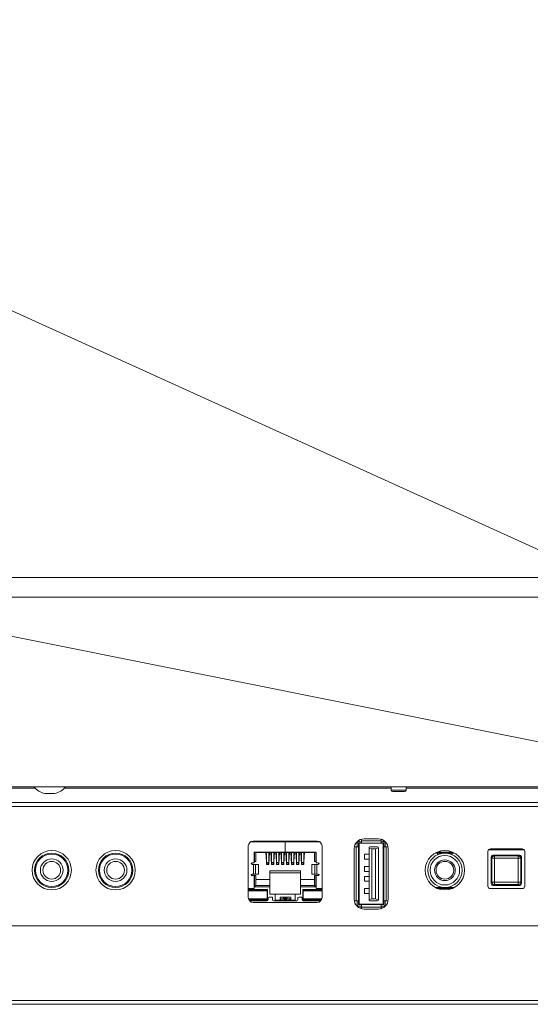
# Model space of a CAD drawing. Units: inches. Extents: x 6 to 231, y -14 to 154.
# Drawn here: x 68 to 72, y 17 to 24 of the extents above; entities that cross this region are included whole.
import ezdxf

# ---------------------------------------------------------------- set-up
doc = ezdxf.new("R2010")
doc.units = ezdxf.units.IN
doc.header["$MEASUREMENT"] = 0
doc.linetypes.add('$DDT_AUDIT_GENERATED_(5CE)', pattern=[0])
doc.linetypes.add('DCAD_CONTINUOUS', pattern=[0])
for name, color, linetype, lineweight in [('5460_X11_340_A4_BL121', 7, 'DCAD_CONTINUOUS', 0), ('AHLON40_MAIN_PCB_BL76', 7, 'DCAD_CONTINUOUS', 0), ('CKX_35_R07_3032_AUDIO_BL234', 7, 'DCAD_CONTINUOUS', 0), ('CKX_35_R07_3032_AUDIO_BL235', 7, 'DCAD_CONTINUOUS', 0), ('CN_088G302_29C_AUDIO_OUT_BL124', 7, 'DCAD_CONTINUOUS', 0), ('P703_BACK_B_BL13', 7, 'DCAD_CONTINUOUS', 0), ('P703_BACK_M_BL43', 7, 'DCAD_CONTINUOUS', 0), ('P703_BEZEL_T_BL4', 7, 'DCAD_CONTINUOUS', 0), ('P703_BRACKET_FAN_80_BL23', 7, 'DCAD_CONTINUOUS', 0), ('P703_IO_BKT_BL44', 7, 'DCAD_CONTINUOUS', 0), ('RIVET_2T_BL140', 7, 'DCAD_CONTINUOUS', 0), ('SWITCH_EXTENDING_COVER_BL30', 7, 'DCAD_CONTINUOUS', 0), ('USB_02_R0910_BL125', 7, 'DCAD_CONTINUOUS', 0)]:
    doc.layers.add(name, color=color, linetype=linetype, lineweight=lineweight)
doc.layers.add('Layer 1397', color=7, linetype='Continuous', lineweight=0, true_color=0x0000d5)

msp = doc.modelspace()

# ---------------------------------------------------------------- linework, layer by layer
at = {"layer": '5460_X11_340_A4_BL121', "color": 7, "linetype": '$DDT_AUDIT_GENERATED_(5CE)', "lineweight": 0, "ltscale": 0.004921}
for p, q in [((70.136, 17.8742), (69.8571, 17.8742)), ((70.136, 17.7934), (70.136, 17.882)), ((70.1368, 17.8701), (70.136, 17.8701)), ((70.1368, 17.882), (70.1368, 17.7934)), ((70.4157, 17.8742), (70.1368, 17.8742)), ((69.8891, 17.7068), (69.8891, 17.7934)), ((69.8891, 17.7934), (70.136, 17.7934)), ((69.8903, 17.7166), (69.8903, 17.7934)), ((69.8982, 17.7934), (69.9021, 17.7894)), ((69.9021, 17.7166), (69.9021, 17.7894)), ((70.3706, 17.7894), (69.9021, 17.7894)), ((69.9811, 17.7894), (69.9858, 17.7138)), ((69.9822, 17.7707), (69.9858, 17.7707)), ((69.9858, 17.7648), (69.9826, 17.7648)), ((69.9858, 17.7894), (69.9858, 17.7131)), ((70.0047, 17.6949), (70.0106, 17.7894)), ((70.0055, 17.7894), (70.0055, 17.7131)), ((70.0055, 17.7707), (70.0094, 17.7707)), ((70.009, 17.7648), (70.0055, 17.7648)), ((70.0212, 17.7894), (70.0271, 17.6949)), ((70.0224, 17.7707), (70.0263, 17.7707)), ((70.0263, 17.7648), (70.0228, 17.7648)), ((70.0263, 17.7894), (70.0263, 17.7131)), ((70.046, 17.7894), (70.046, 17.7131)), ((70.046, 17.7138), (70.0507, 17.7894)), ((70.046, 17.7707), (70.0496, 17.7707)), ((70.0492, 17.7648), (70.046, 17.7648)), ((70.0614, 17.7894), (70.0661, 17.7138)), ((70.0625, 17.7707), (70.0661, 17.7707)), ((70.0661, 17.7648), (70.0629, 17.7648)), ((70.0661, 17.7894), (70.0661, 17.7131)), ((70.085, 17.6949), (70.0909, 17.7894)), ((70.0858, 17.7894), (70.0858, 17.7131)), ((70.0858, 17.7707), (70.0897, 17.7707)), ((70.0894, 17.7648), (70.0858, 17.7648)), ((70.1015, 17.7894), (70.1063, 17.7138)), ((70.1027, 17.7707), (70.1063, 17.7707)), ((70.1063, 17.7648), (70.1031, 17.7648)), ((70.1063, 17.7894), (70.1063, 17.7131)), ((70.1252, 17.6949), (70.1311, 17.7894)), ((70.1259, 17.7894), (70.1259, 17.7131)), ((70.1259, 17.7707), (70.1299, 17.7707)), ((70.1295, 17.7648), (70.1259, 17.7648)), ((70.136, 17.8012), (70.1368, 17.8012)), ((70.1368, 17.7934), (70.3836, 17.7934)), ((70.1417, 17.7894), (70.1476, 17.6949)), ((70.1429, 17.7707), (70.1468, 17.7707)), ((70.1468, 17.7648), (70.1432, 17.7648)), ((70.1468, 17.7894), (70.1468, 17.7131)), ((70.1665, 17.7894), (70.1665, 17.7131)), ((70.1665, 17.7138), (70.1712, 17.7894)), ((70.1665, 17.7707), (70.17, 17.7707)), ((70.1697, 17.7648), (70.1665, 17.7648)), ((70.1818, 17.7894), (70.1878, 17.6949)), ((70.183, 17.7707), (70.187, 17.7707)), ((70.187, 17.7648), (70.1834, 17.7648)), ((70.187, 17.7894), (70.187, 17.7131)), ((70.2067, 17.7894), (70.2067, 17.7131)), ((70.2067, 17.7138), (70.2114, 17.7894)), ((70.2067, 17.7707), (70.2102, 17.7707)), ((70.2098, 17.7648), (70.2067, 17.7648)), ((70.222, 17.7894), (70.2267, 17.7138)), ((70.2232, 17.7707), (70.2267, 17.7707)), ((70.2267, 17.7648), (70.2235, 17.7648)), ((70.2267, 17.7894), (70.2267, 17.7131)), ((70.2456, 17.6949), (70.2515, 17.7894)), ((70.2464, 17.7894), (70.2464, 17.7131)), ((70.2464, 17.7707), (70.2504, 17.7707)), ((70.25, 17.7648), (70.2464, 17.7648)), ((70.2622, 17.7894), (70.2681, 17.6949)), ((70.2633, 17.7707), (70.2673, 17.7707)), ((70.2673, 17.7648), (70.2637, 17.7648)), ((70.2673, 17.7894), (70.2673, 17.7131)), ((70.287, 17.7894), (70.287, 17.7131)), ((70.287, 17.7138), (70.2917, 17.7894)), ((70.287, 17.7707), (70.2905, 17.7707)), ((70.2902, 17.7648), (70.287, 17.7648)), ((70.3746, 17.7934), (70.3706, 17.7894)), ((70.3706, 17.7166), (70.3706, 17.7894)), ((70.3824, 17.7934), (70.3824, 17.7166)), ((70.3836, 17.7934), (70.3836, 17.7068)), ((69.8706, 17.6949), (69.8706, 17.7068)), ((69.8707, 17.7068), (69.8891, 17.7068)), ((69.9215, 17.6949), (69.8707, 17.6949)), ((69.8825, 17.6162), (69.8825, 17.6949)), ((69.8891, 17.7166), (69.9021, 17.7166)), ((69.898, 17.6949), (69.898, 17.6162)), ((69.9215, 17.6162), (69.9215, 17.6949)), ((69.9858, 17.7372), (69.9843, 17.7372)), ((69.9847, 17.7313), (69.9858, 17.7313)), ((69.9858, 17.7131), (69.987, 17.6949)), ((69.9897, 17.7107), (69.9858, 17.7131)), ((70.0047, 17.6949), (69.987, 17.6949)), ((69.9897, 17.6949), (69.9897, 17.7107)), ((69.9897, 17.7107), (70.0015, 17.7107)), ((69.9897, 17.7077), (70.0015, 17.7077)), ((70.0055, 17.7131), (70.0015, 17.7107)), ((70.0015, 17.6949), (70.0015, 17.7107)), ((70.0073, 17.7372), (70.0055, 17.7372)), ((70.0055, 17.7313), (70.007, 17.7313)), ((70.0263, 17.7372), (70.0245, 17.7372)), ((70.0248, 17.7313), (70.0263, 17.7313)), ((70.0303, 17.7107), (70.0263, 17.7131)), ((70.0448, 17.6949), (70.0271, 17.6949)), ((70.0303, 17.6949), (70.0303, 17.7107)), ((70.0303, 17.7107), (70.0421, 17.7107)), ((70.0303, 17.7077), (70.0421, 17.7077)), ((70.046, 17.7131), (70.0421, 17.7107)), ((70.0421, 17.6949), (70.0421, 17.7107)), ((70.0448, 17.6949), (70.046, 17.7131)), ((70.0475, 17.7372), (70.046, 17.7372)), ((70.046, 17.7313), (70.0471, 17.7313)), ((70.0661, 17.7372), (70.0646, 17.7372)), ((70.065, 17.7313), (70.0661, 17.7313)), ((70.0661, 17.7131), (70.0673, 17.6949)), ((70.07, 17.7107), (70.0661, 17.7131)), ((70.085, 17.6949), (70.0673, 17.6949)), ((70.07, 17.6949), (70.07, 17.7107)), ((70.07, 17.7107), (70.0818, 17.7107)), ((70.07, 17.7077), (70.0818, 17.7077)), ((70.0858, 17.7131), (70.0818, 17.7107)), ((70.0818, 17.6949), (70.0818, 17.7107)), ((70.0876, 17.7372), (70.0858, 17.7372)), ((70.0858, 17.7313), (70.0873, 17.7313)), ((70.1063, 17.7372), (70.1048, 17.7372)), ((70.1052, 17.7313), (70.1063, 17.7313)), ((70.1063, 17.7131), (70.1074, 17.6949)), ((70.1102, 17.7107), (70.1063, 17.7131)), ((70.1252, 17.6949), (70.1074, 17.6949)), ((70.1102, 17.6949), (70.1102, 17.7107)), ((70.1102, 17.7107), (70.122, 17.7107)), ((70.1102, 17.7077), (70.122, 17.7077)), ((70.1259, 17.7131), (70.122, 17.7107)), ((70.122, 17.6949), (70.122, 17.7107)), ((70.1278, 17.7372), (70.1259, 17.7372)), ((70.1259, 17.7313), (70.1274, 17.7313)), ((70.1468, 17.7372), (70.145, 17.7372)), ((70.1453, 17.7313), (70.1468, 17.7313)), ((70.1507, 17.7107), (70.1468, 17.7131)), ((70.1653, 17.6949), (70.1476, 17.6949)), ((70.1507, 17.6949), (70.1507, 17.7107)), ((70.1507, 17.7107), (70.1626, 17.7107)), ((70.1507, 17.7077), (70.1626, 17.7077)), ((70.1665, 17.7131), (70.1626, 17.7107)), ((70.1626, 17.6949), (70.1626, 17.7107)), ((70.1653, 17.6949), (70.1664, 17.7131)), ((70.168, 17.7372), (70.1665, 17.7372)), ((70.1665, 17.7313), (70.1676, 17.7313)), ((70.187, 17.7372), (70.1851, 17.7372)), ((70.1855, 17.7313), (70.187, 17.7313)), ((70.1909, 17.7107), (70.187, 17.7131)), ((70.2055, 17.6949), (70.1878, 17.6949)), ((70.1909, 17.6949), (70.1909, 17.7107)), ((70.1909, 17.7107), (70.2027, 17.7107)), ((70.1909, 17.7077), (70.2027, 17.7077)), ((70.2067, 17.7131), (70.2027, 17.7107)), ((70.2027, 17.6949), (70.2027, 17.7107)), ((70.2055, 17.6949), (70.2066, 17.7131)), ((70.2081, 17.7372), (70.2067, 17.7372)), ((70.2067, 17.7313), (70.2077, 17.7313)), ((70.2267, 17.7372), (70.2253, 17.7372)), ((70.2256, 17.7313), (70.2267, 17.7313)), ((70.2307, 17.7107), (70.2267, 17.7131)), ((70.2268, 17.7131), (70.2279, 17.6949)), ((70.2456, 17.6949), (70.2279, 17.6949)), ((70.2307, 17.6949), (70.2307, 17.7107)), ((70.2307, 17.7107), (70.2425, 17.7107)), ((70.2307, 17.7077), (70.2425, 17.7077)), ((70.2464, 17.7131), (70.2425, 17.7107)), ((70.2425, 17.6949), (70.2425, 17.7107)), ((70.2483, 17.7372), (70.2464, 17.7372)), ((70.2464, 17.7313), (70.2479, 17.7313)), ((70.2673, 17.7372), (70.2654, 17.7372)), ((70.2658, 17.7313), (70.2673, 17.7313)), ((70.2712, 17.7107), (70.2673, 17.7131)), ((70.2858, 17.6949), (70.2681, 17.6949)), ((70.2712, 17.6949), (70.2712, 17.7107)), ((70.2712, 17.7107), (70.283, 17.7107)), ((70.2712, 17.7077), (70.283, 17.7077)), ((70.287, 17.7131), (70.283, 17.7107)), ((70.283, 17.6949), (70.283, 17.7107)), ((70.2858, 17.6949), (70.2869, 17.7131)), ((70.2884, 17.7372), (70.287, 17.7372)), ((70.287, 17.7313), (70.2881, 17.7313)), ((70.3513, 17.6949), (70.3513, 17.6162)), ((70.3513, 17.6949), (70.402, 17.6949)), ((70.3706, 17.7166), (70.3836, 17.7166)), ((70.3747, 17.6162), (70.3747, 17.6949)), ((70.3836, 17.7068), (70.402, 17.7068)), ((70.3902, 17.6949), (70.3902, 17.6162)), ((70.4021, 17.7068), (70.4021, 17.6949)), ((69.8706, 17.6064), (69.8706, 17.6162)), ((69.9021, 17.6064), (69.8706, 17.6064)), ((69.8707, 17.6162), (69.9215, 17.6162)), ((69.8891, 17.6044), (69.8707, 17.6044)), ((69.8891, 17.5001), (69.8891, 17.6044)), ((69.8903, 17.5138), (69.8903, 17.6064)), ((69.9021, 17.6064), (69.9021, 17.5257)), ((70.0124, 17.4548), (70.0124, 17.6418)), ((70.0124, 17.6418), (70.2604, 17.6418)), ((70.0124, 17.626), (70.2604, 17.626)), ((70.2604, 17.4548), (70.2604, 17.6418)), ((70.3513, 17.6162), (70.402, 17.6162)), ((70.3706, 17.5257), (70.3706, 17.6064)), ((70.4021, 17.6064), (70.3706, 17.6064)), ((70.3824, 17.6064), (70.3824, 17.5138)), ((70.3836, 17.6044), (70.3836, 17.5001)), ((70.402, 17.6044), (70.3836, 17.6044)), ((70.4021, 17.6162), (70.4021, 17.6064)), ((69.9021, 17.5257), (69.8903, 17.5138)), ((69.9021, 17.5745), (70.0124, 17.5745)), ((70.0124, 17.5257), (69.9021, 17.5257)), ((70.2604, 17.5745), (70.3706, 17.5745)), ((70.2604, 17.5257), (70.3706, 17.5257)), ((70.3824, 17.5138), (70.3706, 17.5257)), ((69.8411, 17.5001), (69.8891, 17.5001)), ((69.8411, 17.4922), (69.9946, 17.4922)), ((69.984, 17.4892), (69.8411, 17.4892)), ((69.9919, 17.4814), (69.8411, 17.4814)), ((70.0124, 17.5138), (69.8903, 17.5138)), ((69.9919, 17.4184), (69.9919, 17.4814)), ((69.9946, 17.4764), (69.9919, 17.4764)), ((69.9946, 17.4922), (69.9946, 17.4075)), ((70.0124, 17.4548), (70.2604, 17.4548)), ((70.0565, 17.4075), (70.0565, 17.4548)), ((70.2163, 17.4548), (70.2163, 17.4075)), ((70.3824, 17.5138), (70.2604, 17.5138)), ((70.2781, 17.4075), (70.2781, 17.4922)), ((70.2781, 17.4922), (70.4317, 17.4922)), ((70.2811, 17.4764), (70.2781, 17.4764)), ((70.2811, 17.4184), (70.2811, 17.4814)), ((70.4317, 17.4814), (70.2811, 17.4814)), ((70.4317, 17.4892), (70.2889, 17.4892)), ((70.4317, 17.5001), (70.3836, 17.5001)), ((69.8426, 17.4184), (69.9919, 17.4184)), ((69.8458, 17.4105), (69.984, 17.4105)), ((69.9946, 17.4075), (69.8476, 17.4075)), ((69.9919, 17.4036), (69.8506, 17.4036)), ((69.8948, 17.4105), (69.8948, 17.4075)), ((69.9192, 17.4105), (69.9192, 17.4075)), ((69.9358, 17.4105), (69.9358, 17.4075)), ((69.9878, 17.4115), (69.9927, 17.4115)), ((69.9946, 17.4329), (69.9919, 17.4329)), ((69.9927, 17.4312), (69.9919, 17.4312)), ((69.9927, 17.4115), (69.9927, 17.4312)), ((69.9998, 17.4115), (69.9998, 17.4233)), ((70.0076, 17.4312), (70.0281, 17.4312)), ((70.036, 17.4233), (70.036, 17.4115)), ((70.2289, 17.4036), (70.0439, 17.4036)), ((70.2163, 17.4075), (70.0565, 17.4075)), ((70.0952, 17.4075), (70.0952, 17.4312)), ((70.1491, 17.4312), (70.0952, 17.4312)), ((70.1236, 17.4184), (70.0952, 17.4184)), ((70.0952, 17.4095), (70.097, 17.4095)), ((70.097, 17.4075), (70.097, 17.4184)), ((70.1013, 17.4174), (70.1013, 17.4075)), ((70.1013, 17.4174), (70.1302, 17.4174)), ((70.1224, 17.4174), (70.1224, 17.4184)), ((70.1236, 17.4184), (70.1236, 17.4312)), ((70.1297, 17.4194), (70.1236, 17.4194)), ((70.1294, 17.4213), (70.1294, 17.4312)), ((70.1294, 17.4213), (70.1491, 17.4213)), ((70.1392, 17.4115), (70.1392, 17.4312)), ((70.1483, 17.4174), (70.1714, 17.4174)), ((70.1492, 17.4194), (70.1488, 17.4194)), ((70.1491, 17.4312), (70.1491, 17.4213)), ((70.1817, 17.4312), (70.1492, 17.4312)), ((70.1492, 17.4184), (70.1492, 17.4213)), ((70.1817, 17.4184), (70.1492, 17.4184)), ((70.1504, 17.4184), (70.1504, 17.4174)), ((70.1714, 17.4075), (70.1714, 17.4174)), ((70.1757, 17.4075), (70.1757, 17.4184)), ((70.1817, 17.4095), (70.1757, 17.4095)), ((70.1817, 17.4075), (70.1817, 17.4312)), ((70.2368, 17.4233), (70.2368, 17.4115)), ((70.2651, 17.4312), (70.2446, 17.4312)), ((70.273, 17.4115), (70.273, 17.4233)), ((70.2781, 17.4329), (70.2811, 17.4329)), ((70.4252, 17.4075), (70.2781, 17.4075)), ((70.2801, 17.4115), (70.2801, 17.4312)), ((70.2801, 17.4312), (70.2811, 17.4312)), ((70.2851, 17.4115), (70.2801, 17.4115)), ((70.4222, 17.4036), (70.2809, 17.4036)), ((70.4301, 17.4184), (70.2811, 17.4184)), ((70.2889, 17.4105), (70.4269, 17.4105)), ((70.337, 17.4105), (70.337, 17.4075)), ((70.3536, 17.4075), (70.3536, 17.4105)), ((70.3779, 17.4105), (70.3779, 17.4075))]:
    msp.add_line(p, q, dxfattribs=at)
for centre, radius, start, end in [((69.8707, 17.7008), 0.00591, 90, 270), ((70.402, 17.7008), 0.00591, 270, 90), ((69.8707, 17.6103), 0.00591, 90, 270), ((70.402, 17.6103), 0.00591, 270, 90), ((69.984, 17.4814), 0.00787, 0, 90), ((70.2889, 17.4814), 0.00787, 89.9998, 180), ((69.984, 17.4184), 0.00787, 270, 0), ((69.9919, 17.4115), 0.00787, 270, 359.99999), ((70.0076, 17.4233), 0.00787, 90, 180), ((70.0281, 17.4233), 0.00787, 359.99999, 90), ((70.0439, 17.4115), 0.00787, 180, 270), ((70.1392, 17.4213), 0.00984, 180, 0), ((70.2289, 17.4115), 0.00787, 270, 359.99999), ((70.2446, 17.4233), 0.00787, 90, 180), ((70.2651, 17.4233), 0.00787, 359.99999, 90), ((70.2809, 17.4115), 0.00787, 180, 270), ((70.2889, 17.4184), 0.00787, 180, 270)]:
    msp.add_arc(centre, radius, start, end, dxfattribs=at)
at = {"layer": 'AHLON40_MAIN_PCB_BL76', "color": 7, "linetype": '$DDT_AUDIT_GENERATED_(5CE)', "lineweight": 0, "ltscale": 0.004921}
for p, q in [((70.7285, 17.5099), (70.7246, 17.5099)), ((70.9261, 17.5099), (70.9222, 17.5099))]:
    msp.add_line(p, q, dxfattribs=at)
at = {"layer": 'CKX_35_R07_3032_AUDIO_BL234', "color": 7, "linetype": '$DDT_AUDIT_GENERATED_(5CE)', "lineweight": 0, "ltscale": 0.004921}
for radius in [0.1378, 0.1299, 0.0906, 0.0709]:
    msp.add_circle((68.2663, 17.6477), radius, dxfattribs=at)
at = {"layer": 'CKX_35_R07_3032_AUDIO_BL235', "color": 7, "linetype": '$DDT_AUDIT_GENERATED_(5CE)', "lineweight": 0, "ltscale": 0.004921}
for radius in [0.1378, 0.1299, 0.0906, 0.0709]:
    msp.add_circle((68.7781, 17.6477), radius, dxfattribs=at)
at = {"layer": 'CN_088G302_29C_AUDIO_OUT_BL124', "color": 7, "linetype": '$DDT_AUDIT_GENERATED_(5CE)', "lineweight": 0, "ltscale": 0.004921}
for p, q in [((71.4921, 17.7855), (71.3397, 17.7855)), ((71.3568, 17.7722), (71.3568, 17.7934)), ((71.3568, 17.7934), (71.475, 17.7934)), ((71.3765, 17.7934), (71.3771, 17.8003)), ((71.3765, 17.7934), (71.3765, 17.7855)), ((71.4547, 17.8003), (71.4553, 17.7934)), ((71.4553, 17.7855), (71.4553, 17.7934)), ((71.475, 17.7934), (71.475, 17.7722)), ((71.3397, 17.5099), (71.4921, 17.5099)), ((71.3561, 17.502), (71.4757, 17.502))]:
    msp.add_line(p, q, dxfattribs=at)
for radius in [0.1378, 0.1181, 0.0827, 0.0709]:
    msp.add_circle((71.4159, 17.6477), radius, dxfattribs=at)
at = {"layer": 'Layer 1397', "lineweight": 0, "ltscale": 0.07874, "flags": 128}
for points in [[(47.7355, 24.4662), (62.8087, 24.4662), (77.6389, 17.7319)], [(47.4438, 21.9378), (55.9042, 21.9378), (76.8852, 17.7319)]]:
    msp.add_lwpolyline(points, dxfattribs=at)
at = {"layer": 'P703_BACK_B_BL13', "color": 7, "linetype": '$DDT_AUDIT_GENERATED_(5CE)', "lineweight": 0, "ltscale": 0.004921}
for p, q in [((70.9868, 18.317), (70.9868, 18.2894)), ((71.1049, 18.317), (71.1049, 18.2894)), ((68.1347, 18.3055), (67.2033, 18.3055)), ((70.9868, 18.3055), (68.3664, 18.3055)), ((71.1049, 18.2894), (70.9868, 18.2894)), ((71.0931, 18.2776), (70.9986, 18.2776)), ((73.349, 18.3055), (71.1049, 18.3055)), ((79.0773, 18.1595), (65.3765, 18.1595)), ((77.313, 18.1918), (67.1408, 18.1918))]:
    msp.add_line(p, q, dxfattribs=at)
for centre, start, end in [((70.9986, 18.2894), 180, 270), ((71.0931, 18.2894), 270, 0)]:
    msp.add_arc(centre, 0.0118, start, end, dxfattribs=at)
at = {"layer": 'P703_BACK_M_BL43', "color": 7, "linetype": '$DDT_AUDIT_GENERATED_(5CE)', "lineweight": 0, "ltscale": 0.004921}
for p, q in [((76.2188, 17.2028), (64.8765, 17.2028)), ((79.6379, 16.6044), (64.816, 16.6044)), ((54.5616, 16.5729), (89.8923, 16.5729))]:
    msp.add_line(p, q, dxfattribs=at)
at = {"layer": 'P703_BEZEL_T_BL4', "color": 7, "linetype": '$DDT_AUDIT_GENERATED_(5CE)', "lineweight": 0, "ltscale": 0.004921}
for p, q in [((43.2742, 19.9942), (101.1797, 19.9942)), ((43.2742, 19.8367), (101.1797, 19.8367)), ((43.2742, 18.317), (101.1797, 18.317))]:
    msp.add_line(p, q, dxfattribs=at)
at = {"layer": 'P703_BRACKET_FAN_80_BL23', "color": 7, "linetype": '$DDT_AUDIT_GENERATED_(5CE)', "lineweight": 0, "ltscale": 0.004921}
for p, q in [((70.9261, 17.4578), (70.9222, 17.4584)), ((70.9222, 17.4433), (70.9261, 17.4431)), ((70.7327, 17.345), (70.7466, 17.345)), ((70.9041, 17.345), (70.918, 17.345))]:
    msp.add_line(p, q, dxfattribs=at)
at = {"layer": 'P703_IO_BKT_BL44', "color": 7, "linetype": '$DDT_AUDIT_GENERATED_(5CE)', "lineweight": 0, "ltscale": 0.004921}
for p, q in [((69.8411, 17.8426), (69.8411, 17.4292)), ((70.3923, 17.882), (69.8805, 17.882)), ((70.4317, 17.4292), (70.4317, 17.8426)), ((70.8828, 17.8997), (70.7679, 17.8997)), ((70.6891, 17.8209), (70.6891, 17.4154)), ((70.9616, 17.4154), (70.9616, 17.8209)), ((71.7604, 17.7993), (71.7604, 17.5197)), ((72.036, 17.819), (71.7801, 17.819)), ((72.0557, 17.5197), (72.0557, 17.7993)), ((71.7801, 17.5001), (72.036, 17.5001)), ((69.8805, 17.3898), (70.3923, 17.3898)), ((70.7679, 17.3367), (70.8828, 17.3367))]:
    msp.add_line(p, q, dxfattribs=at)
for centre in [(68.2663, 17.6477), (68.7781, 17.6477), (71.4159, 17.6477)]:
    msp.add_circle(centre, 0.1575, dxfattribs=at)
for centre, radius, start, end in [((69.8805, 17.8426), 0.0394, 90, 180), ((70.3923, 17.8426), 0.0394, 0, 90), ((70.7679, 17.8209), 0.0787, 90, 180), ((70.8828, 17.8209), 0.0787, 0, 90), ((71.7801, 17.7993), 0.0197, 90, 180), ((72.036, 17.7993), 0.0197, 0, 90), ((71.7801, 17.5197), 0.0197, 180, 270), ((72.036, 17.5197), 0.0197, 270, 0), ((69.8805, 17.4292), 0.0394, 180, 270), ((70.3923, 17.4292), 0.0394, 270, 0), ((70.7679, 17.4154), 0.0787, 180, 270), ((70.8828, 17.4154), 0.0787, 270, 0)]:
    msp.add_arc(centre, radius, start, end, dxfattribs=at)
at = {"layer": 'RIVET_2T_BL140', "color": 7, "linetype": '$DDT_AUDIT_GENERATED_(5CE)', "lineweight": 0, "ltscale": 0.004921}
msp.add_line((68.2112, 18.2626), (68.2899, 18.2626), dxfattribs=at)
for start, end in [(220.44972, 256.45869), (283.54131, 319.55028)]:
    msp.add_arc((68.2505, 18.4261), 0.1681, start, end, dxfattribs=at)
at = {"layer": 'SWITCH_EXTENDING_COVER_BL30', "color": 7, "linetype": '$DDT_AUDIT_GENERATED_(5CE)', "lineweight": 0, "ltscale": 0.004921}
for p, q in [((72.0517, 17.8111), (71.7643, 17.8111)), ((71.8057, 17.7697), (72.0104, 17.7697)), ((71.8125, 17.7629), (71.8057, 17.7697)), ((71.8125, 17.5325), (71.8125, 17.7629)), ((72.0035, 17.7629), (71.8125, 17.7629)), ((72.0035, 17.7629), (72.0104, 17.7697)), ((72.0035, 17.5325), (72.0035, 17.7629)), ((71.786, 17.5453), (71.786, 17.7501)), ((71.7929, 17.7432), (71.786, 17.7501)), ((71.7929, 17.7432), (71.7929, 17.5522)), ((71.7929, 17.7432), (72.0232, 17.7432)), ((72.0232, 17.7432), (72.0301, 17.7501)), ((72.0232, 17.5522), (72.0232, 17.7432)), ((72.0301, 17.7501), (72.0301, 17.5453)), ((71.7929, 17.5522), (71.786, 17.5453)), ((71.7929, 17.5522), (72.0232, 17.5522)), ((71.8125, 17.5325), (71.8057, 17.5257)), ((72.0104, 17.5257), (71.8057, 17.5257)), ((71.8125, 17.5325), (72.0035, 17.5325)), ((72.0035, 17.5325), (72.0104, 17.5257)), ((72.0232, 17.5522), (72.0301, 17.5453))]:
    msp.add_line(p, q, dxfattribs=at)
at = {"layer": 'SWITCH_EXTENDING_COVER_BL30', "color": 7, "linetype": '$DDT_AUDIT_GENERATED_(5CE)', "lineweight": 0, "ltscale": 0.004921, "flags": 128}
for points in [[(71.786, 17.7501), (71.7867, 17.7552), (71.7886, 17.7599), (71.7917, 17.764), (71.7958, 17.7671), (71.8006, 17.7691), (71.8057, 17.7697)], [(71.8125, 17.7629), (71.8082, 17.7624), (71.804, 17.7609), (71.8003, 17.7586), (71.7972, 17.7555), (71.7948, 17.7517), (71.7934, 17.7476), (71.7929, 17.7432)], [(72.0232, 17.7432), (72.0227, 17.7476), (72.0212, 17.7517), (72.0189, 17.7555), (72.0158, 17.7586), (72.0121, 17.7609), (72.0079, 17.7624), (72.0035, 17.7629)], [(72.0104, 17.7697), (72.0155, 17.7691), (72.0202, 17.7671), (72.0243, 17.764), (72.0274, 17.7599), (72.0294, 17.7552), (72.0301, 17.7501)], [(71.8057, 17.5257), (71.8006, 17.5263), (71.7958, 17.5283), (71.7917, 17.5314), (71.7886, 17.5355), (71.7867, 17.5402), (71.786, 17.5453)], [(71.7929, 17.5522), (71.7934, 17.5478), (71.7948, 17.5437), (71.7972, 17.5399), (71.8003, 17.5368), (71.804, 17.5345), (71.8082, 17.533), (71.8125, 17.5325)], [(72.0035, 17.5325), (72.0079, 17.533), (72.0121, 17.5345), (72.0158, 17.5368), (72.0189, 17.5399), (72.0212, 17.5437), (72.0227, 17.5478), (72.0232, 17.5522)], [(72.0301, 17.5453), (72.0294, 17.5402), (72.0274, 17.5355), (72.0243, 17.5314), (72.0202, 17.5283), (72.0155, 17.5263), (72.0104, 17.5257)]]:
    msp.add_lwpolyline(points, dxfattribs=at)
at = {"layer": 'USB_02_R0910_BL125', "color": 7, "linetype": '$DDT_AUDIT_GENERATED_(5CE)', "lineweight": 0, "ltscale": 0.004921}
for p, q in [((70.7128, 17.8646), (70.7129, 17.8773)), ((70.7128, 17.8642), (70.7128, 17.8347)), ((70.7246, 17.8867), (70.7246, 17.876)), ((70.7246, 17.876), (70.7466, 17.876)), ((70.7246, 17.3721), (70.7246, 17.8642)), ((70.7246, 17.8642), (70.9261, 17.8642)), ((70.7285, 17.876), (70.7285, 17.8891)), ((70.7285, 17.8642), (70.7285, 17.376)), ((70.7466, 17.8642), (70.7466, 17.8957)), ((70.7466, 17.8839), (70.9041, 17.8839)), ((70.9041, 17.8642), (70.9041, 17.8957)), ((70.9261, 17.876), (70.9041, 17.876)), ((70.9222, 17.876), (70.9222, 17.8891)), ((70.9222, 17.376), (70.9222, 17.8642)), ((70.9261, 17.8867), (70.9261, 17.876)), ((70.9261, 17.3721), (70.9261, 17.8642)), ((70.9379, 17.8646), (70.9378, 17.8773)), ((70.938, 17.8642), (70.938, 17.8347)), ((70.6915, 17.8347), (70.7246, 17.8347)), ((70.7049, 17.4016), (70.7049, 17.8347)), ((70.7718, 17.7363), (70.7718, 17.7757)), ((70.808, 17.7757), (70.7718, 17.7757)), ((70.808, 17.4095), (70.808, 17.8268)), ((70.808, 17.822), (70.8317, 17.819)), ((70.875, 17.8347), (70.8159, 17.8347)), ((70.8317, 17.819), (70.8317, 17.4174)), ((70.8592, 17.819), (70.8317, 17.819)), ((70.8592, 17.819), (70.8827, 17.8283)), ((70.8592, 17.4174), (70.8592, 17.819)), ((70.8828, 17.4095), (70.8828, 17.8268)), ((70.9261, 17.8071), (70.9222, 17.8071)), ((70.9261, 17.8347), (70.9592, 17.8347)), ((70.9458, 17.8347), (70.9458, 17.4016)), ((70.808, 17.7363), (70.7718, 17.7363)), ((70.7718, 17.6379), (70.7718, 17.6772)), ((70.808, 17.6772), (70.7718, 17.6772)), ((70.808, 17.6379), (70.7718, 17.6379)), ((70.7718, 17.5591), (70.7718, 17.5985)), ((70.808, 17.5985), (70.7718, 17.5985)), ((70.808, 17.5591), (70.7718, 17.5591)), ((70.7718, 17.4607), (70.7718, 17.5001)), ((70.808, 17.5001), (70.7718, 17.5001)), ((70.808, 17.4607), (70.7718, 17.4607)), ((70.6915, 17.4016), (70.7246, 17.4016)), ((70.7128, 17.3721), (70.7128, 17.4016)), ((70.7246, 17.3721), (70.9261, 17.3721)), ((70.9222, 17.376), (70.7285, 17.376)), ((70.7466, 17.3406), (70.7466, 17.3721)), ((70.8317, 17.4174), (70.808, 17.4143)), ((70.8159, 17.4016), (70.875, 17.4016)), ((70.8317, 17.4174), (70.8592, 17.4174)), ((70.8827, 17.408), (70.8592, 17.4174)), ((70.9025, 17.3721), (70.9025, 17.376)), ((70.9041, 17.3406), (70.9041, 17.3721)), ((70.9222, 17.4292), (70.9261, 17.4292)), ((70.9261, 17.4016), (70.9592, 17.4016)), ((70.938, 17.3721), (70.938, 17.4016)), ((70.7246, 17.3603), (70.7466, 17.3603)), ((70.9041, 17.3524), (70.7466, 17.3524)), ((70.9261, 17.3603), (70.9041, 17.3603))]:
    msp.add_line(p, q, dxfattribs=at)
for centre, radius, start, end in [((70.7246, 17.8642), 0.0118, 90, 180), ((70.7545, 17.8957), 0.00787, 172.18306, 180), ((70.8962, 17.8957), 0.00787, 0, 7.81694), ((70.9261, 17.8642), 0.0118, 0, 90), ((70.6915, 17.8268), 0.00787, 90, 98.7583), ((70.8159, 17.8268), 0.00787, 90, 180), ((70.875, 17.8268), 0.00787, 0, 90), ((70.9592, 17.8268), 0.00787, 81.2417, 90), ((70.6915, 17.4095), 0.00787, 261.2417, 270), ((70.7246, 17.3721), 0.0118, 180, 270), ((70.8159, 17.4095), 0.00787, 180, 270), ((70.875, 17.4095), 0.00787, 270, 0), ((70.9261, 17.3721), 0.0118, 270, 0), ((70.9592, 17.4095), 0.00787, 270, 278.7583), ((70.7545, 17.3406), 0.00787, 180, 187.81694), ((70.8962, 17.3406), 0.00787, 352.18306, 0)]:
    msp.add_arc(centre, radius, start, end, dxfattribs=at)

doc.saveas('drawing.dxf')
